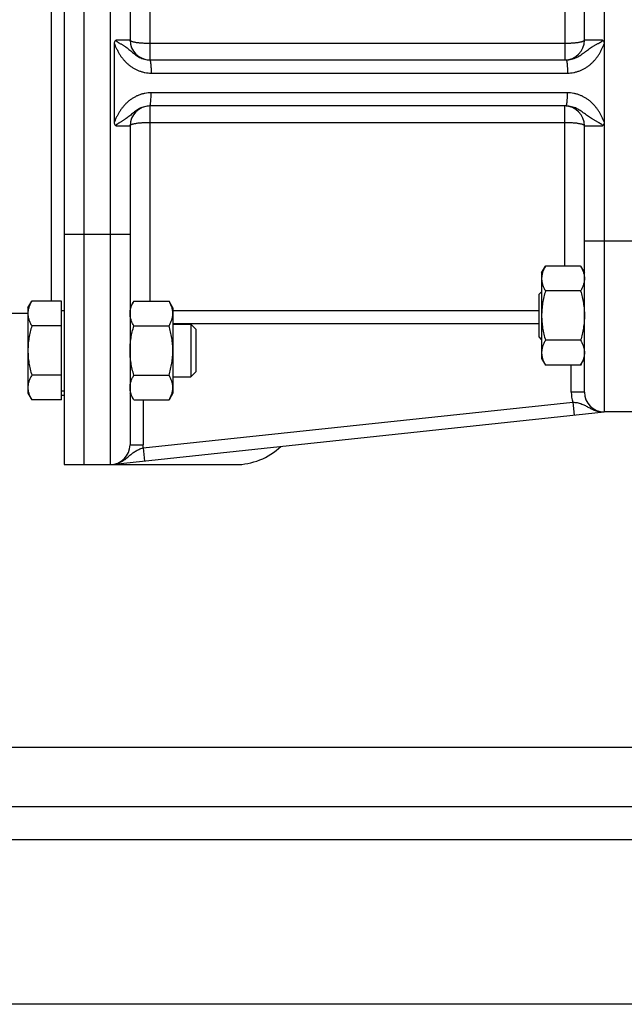
# Model space of a CAD drawing. Units: millimetres. Extents: x -865 to 1662, y -430 to 842.
# Drawn here: x 843 to 934, y -430 to -281 of the extents above; entities that cross this region are included whole.
import ezdxf

# ---------------------------------------------------------------- set-up
doc = ezdxf.new("R2010")
doc.units = ezdxf.units.MM
doc.header["$LTSCALE"] = 19.36
doc.layers.get('0').update_dxf_attribs({"linetype": 'CONTINUOUS'})

msp = doc.modelspace()

# ---------------------------------------------------------------- linework, layer by layer
at = {"color": 7, "linetype": 'CONTINUOUS'}
for p, q in [((849.38, -232.16), (849.38, -348.16)), ((859.38, -235.16), (859.38, -283.66)), ((928.38, -283.66), (928.38, -243.16)), ((847.38, -257.01), (847.38, -323.31)), ((857.01, -296.08), (857.01, -284.24)), ((931.38, -284.24), (931.38, -296.08)), ((862.37, -286.66), (925.6, -286.66)), ((925.6, -293.66), (862.37, -293.66)), ((859.38, -296.66), (859.38, -345.16)), ((928.38, -337.16), (928.38, -296.66)), ((921.88, -319.02), (922.46, -318.01)), ((927.8, -318.01), (922.46, -318.01)), ((927.8, -318.01), (928.38, -319.02)), ((921.88, -319.02), (921.88, -332.02)), ((921.88, -321.89), (921.49, -322.28)), ((921.49, -328.75), (921.49, -322.28)), ((927.8, -321.76), (922.46, -321.76)), ((843.88, -324.32), (844.46, -323.31)), ((843.88, -324.32), (843.88, -337.32)), ((848.98, -323.31), (844.46, -323.31)), ((848.98, -338.33), (848.98, -323.31)), ((859.96, -323.31), (859.38, -324.32)), ((859.96, -323.31), (865.3, -323.31)), ((865.88, -324.32), (865.3, -323.31)), ((865.88, -324.32), (865.88, -337.32)), ((841.38, -325.16), (843.88, -325.16)), ((848.98, -324.72), (849.38, -324.72)), ((848.98, -327.07), (844.46, -327.07)), ((859.96, -327.07), (865.3, -327.07)), ((865.88, -326.82), (868.61, -326.82)), ((869.38, -327.59), (868.61, -326.82)), ((868.61, -326.82), (868.61, -334.82)), ((869.38, -327.59), (869.38, -334.05)), ((921.88, -329.14), (921.49, -328.75)), ((927.8, -329.27), (922.46, -329.27)), ((921.88, -332.02), (922.46, -333.02)), ((927.8, -333.02), (928.38, -332.02)), ((927.8, -333.02), (922.46, -333.02)), ((848.98, -334.57), (844.46, -334.57)), ((859.96, -334.57), (865.3, -334.57)), ((865.88, -334.82), (868.61, -334.82)), ((869.38, -334.05), (868.61, -334.82)), ((843.88, -337.32), (844.46, -338.33)), ((848.98, -336.92), (849.38, -336.92)), ((849.38, -337.66), (848.98, -337.66)), ((859.96, -338.33), (859.38, -337.32)), ((865.88, -337.32), (865.3, -338.33)), ((848.98, -338.33), (844.46, -338.33)), ((859.96, -338.33), (865.3, -338.33)), ((857.01, -348.09), (931.38, -340.16)), ((936.38, -340.16), (931.38, -340.16)), ((849.38, -348.16), (856.38, -348.16))]:
    msp.add_line(p, q, dxfattribs=at)
at = {"color": 3, "linetype": 'CONTINUOUS'}
for p, q in [((852.38, -232.16), (852.38, -348.16)), ((856.38, -348.16), (875.38, -348.16)), ((1122.68, -400.16), (482.68, -400.16)), ((1112.68, -430.16), (492.68, -430.16))]:
    msp.add_line(p, q, dxfattribs=at)
at = {"color": 9, "linetype": 'CONTINUOUS'}
for p, q in [((856.38, -232.16), (856.38, -348.16)), ((931.38, -240.16), (931.38, -284.24)), ((862.38, -257.01), (862.38, -286.66)), ((925.38, -262.31), (925.38, -286.66)), ((859.38, -283.66), (857.24, -283.66)), ((925.38, -284.17), (862.38, -284.17)), ((931.14, -283.66), (928.38, -283.66)), ((862.58, -288.66), (925.81, -288.66)), ((925.81, -291.66), (862.58, -291.66)), ((862.38, -293.66), (862.38, -323.31)), ((925.38, -318.01), (925.38, -293.66)), ((862.38, -296.15), (925.38, -296.15)), ((931.38, -296.08), (931.38, -340.16)), ((857.24, -296.66), (859.38, -296.66)), ((928.38, -296.66), (931.14, -296.66)), ((849.38, -313.16), (859.38, -313.16)), ((928.38, -314.16), (944.07, -314.16)), ((921.49, -324.77), (865.88, -324.77)), ((921.49, -326.75), (865.88, -326.75)), ((926.38, -337.16), (926.38, -333.02)), ((928.38, -337.16), (926.38, -337.16)), ((861.36, -345.62), (926.61, -338.66)), ((861.38, -338.33), (861.38, -345.16)), ((926.61, -338.66), (926.82, -340.65)), ((859.38, -345.16), (861.38, -345.16)), ((861.36, -345.62), (861.57, -347.61)), ((1122.68, -391.16), (482.68, -391.16)), ((1035.18, -405.16), (570.18, -405.16))]:
    msp.add_line(p, q, dxfattribs=at)
at = {"color": 7, "linetype": 'CONTINUOUS'}
for centre, start, end in [((862.38, -283.66), 180, 269.8052), ((925.38, -283.66), 270, 360), ((862.38, -296.66), 90.1948, 180), ((925.38, -296.66), 0, 90), ((931.38, -337.16), 180, 270), ((856.38, -345.16), 270, 360)]:
    msp.add_arc(centre, 3, start, end, dxfattribs=at)
at = {"color": 9, "linetype": 'CONTINUOUS'}
for centre, start, end in [((931.38, -337.16), 180, 197.4276), ((856.38, -345.16), 354.7494, 360)]:
    msp.add_arc(centre, 5, start, end, dxfattribs=at)
at = {"color": 3, "linetype": 'CONTINUOUS'}
msp.add_arc((875.38, -338.16), 10, 270, 313.6363, dxfattribs=at)
at = {"color": 7, "linetype": 'CONTINUOUS'}
for points, knots in [([(857.01, -284.24), (857.01, -284.18), (857.01, -284.07), (857.04, -283.94), (857.08, -283.84), (857.12, -283.77), (857.17, -283.71), (857.21, -283.68), (857.24, -283.66)], [0, 0, 0, 0, 0.251704, 0.502886, 0.628243, 0.75306, 0.877058, 1, 1, 1, 1]), ([(857.24, -283.66), (857.24, -283.67), (857.24, -283.69), (857.25, -283.71), (857.26, -283.73), (857.28, -283.76), (857.31, -283.79), (857.34, -283.83), (857.38, -283.86), (857.44, -283.9), (857.51, -283.94), (857.59, -284), (857.7, -284.06), (857.84, -284.15), (858.01, -284.24), (858.17, -284.34), (858.33, -284.44), (858.48, -284.54), (858.63, -284.64), (858.83, -284.77), (859.07, -284.95), (859.34, -285.18), (859.62, -285.41), (859.9, -285.64), (860.19, -285.87), (860.5, -286.09), (860.83, -286.28), (861.19, -286.44), (861.57, -286.57), (861.96, -286.64), (862.23, -286.66), (862.37, -286.66)], [0, 0, 0, 0, 0.004254, 0.008497, 0.012726, 0.01694, 0.025319, 0.033657, 0.041959, 0.050229, 0.066678, 0.083012, 0.099231, 0.131321, 0.162937, 0.194079, 0.22476, 0.255011, 0.284881, 0.314434, 0.37291, 0.431169, 0.489941, 0.549788, 0.610993, 0.673569, 0.737345, 0.802082, 0.867552, 0.93357, 1, 1, 1, 1]), ([(931.14, -283.66), (931.17, -283.68), (931.21, -283.71), (931.26, -283.77), (931.3, -283.84), (931.33, -283.92), (931.36, -283.99), (931.37, -284.1), (931.38, -284.18), (931.38, -284.24)], [0, 0, 0, 0, 0.124838, 0.249769, 0.37476, 0.49979, 0.624852, 0.749933, 1, 1, 1, 1]), ([(862.37, -293.66), (862.23, -293.66), (861.96, -293.68), (861.57, -293.76), (861.19, -293.88), (860.83, -294.04), (860.5, -294.24), (860.19, -294.45), (859.9, -294.68), (859.62, -294.92), (859.34, -295.15), (859.07, -295.37), (858.83, -295.55), (858.63, -295.68), (858.48, -295.79), (858.33, -295.88), (858.17, -295.98), (858.01, -296.08), (857.84, -296.18), (857.7, -296.26), (857.59, -296.32), (857.51, -296.38), (857.44, -296.42), (857.38, -296.46), (857.34, -296.49), (857.31, -296.53), (857.28, -296.56), (857.26, -296.59), (857.25, -296.61), (857.24, -296.64), (857.24, -296.65), (857.24, -296.66)], [0, 0, 0, 0, 0.06643, 0.132448, 0.197918, 0.262656, 0.326432, 0.389008, 0.450213, 0.51006, 0.568833, 0.627092, 0.685568, 0.715121, 0.744991, 0.775243, 0.805924, 0.837065, 0.868682, 0.900771, 0.916991, 0.933325, 0.949774, 0.958043, 0.966345, 0.974683, 0.983062, 0.987274, 0.991503, 0.995746, 1, 1, 1, 1]), ([(857.24, -296.66), (857.21, -296.65), (857.17, -296.61), (857.12, -296.55), (857.08, -296.48), (857.04, -296.38), (857.01, -296.25), (857.01, -296.14), (857.01, -296.08)], [0, 0, 0, 0, 0.122948, 0.246949, 0.371766, 0.497123, 0.748305, 1, 1, 1, 1]), ([(931.38, -296.08), (931.38, -296.14), (931.37, -296.22), (931.36, -296.33), (931.33, -296.41), (931.3, -296.48), (931.26, -296.55), (931.21, -296.61), (931.17, -296.65), (931.14, -296.66)], [0, 0, 0, 0, 0.250068, 0.375149, 0.500212, 0.625243, 0.750233, 0.875163, 1, 1, 1, 1]), ([(922.46, -318.01), (922.37, -318.16), (922.21, -318.46), (922.02, -318.93), (921.92, -319.33), (921.88, -319.65), (921.88, -319.81), (921.88, -319.89)], [0, 0, 0, 0, 0.261592, 0.514394, 0.759441, 0.880036, 1, 1, 1, 1]), ([(927.8, -318.01), (927.88, -318.16), (928.04, -318.46), (928.23, -318.93), (928.33, -319.33), (928.37, -319.65), (928.38, -319.81), (928.38, -319.89)], [0, 0, 0, 0, 0.261592, 0.514394, 0.759441, 0.880036, 1, 1, 1, 1]), ([(921.88, -319.89), (921.88, -319.97), (921.88, -320.13), (921.92, -320.45), (922.02, -320.84), (922.21, -321.31), (922.37, -321.61), (922.46, -321.76)], [0, 0, 0, 0, 0.119964, 0.240557, 0.485603, 0.738406, 1, 1, 1, 1]), ([(928.38, -319.89), (928.38, -319.97), (928.37, -320.13), (928.33, -320.45), (928.23, -320.84), (928.04, -321.31), (927.88, -321.61), (927.8, -321.76)], [0, 0, 0, 0, 0.119964, 0.240557, 0.485603, 0.738406, 1, 1, 1, 1]), ([(922.46, -321.76), (922.37, -322.07), (922.21, -322.68), (922.02, -323.62), (921.9, -324.56), (921.88, -325.2), (921.88, -325.52)], [0, 0, 0, 0, 0.250015, 0.500019, 0.750012, 1, 1, 1, 1]), ([(927.8, -321.76), (927.88, -322.07), (928.05, -322.68), (928.23, -323.62), (928.35, -324.56), (928.38, -325.2), (928.38, -325.52)], [0, 0, 0, 0, 0.250015, 0.500019, 0.750012, 1, 1, 1, 1]), ([(844.46, -323.31), (844.37, -323.46), (844.21, -323.77), (844.02, -324.23), (843.92, -324.63), (843.88, -324.95), (843.88, -325.11), (843.88, -325.19)], [0, 0, 0, 0, 0.261594, 0.514397, 0.759443, 0.880036, 1, 1, 1, 1]), ([(859.38, -325.19), (859.38, -325.11), (859.38, -324.95), (859.42, -324.63), (859.52, -324.23), (859.71, -323.77), (859.87, -323.46), (859.96, -323.31)], [0, 0, 0, 0, 0.119964, 0.240557, 0.485603, 0.738406, 1, 1, 1, 1]), ([(865.88, -325.19), (865.88, -325.11), (865.87, -324.95), (865.83, -324.63), (865.73, -324.23), (865.54, -323.77), (865.38, -323.46), (865.3, -323.31)], [0, 0, 0, 0, 0.119964, 0.240557, 0.485603, 0.738406, 1, 1, 1, 1]), ([(843.88, -325.19), (843.88, -325.27), (843.88, -325.43), (843.92, -325.75), (844.02, -326.15), (844.21, -326.61), (844.37, -326.92), (844.46, -327.07)], [0, 0, 0, 0, 0.119964, 0.240556, 0.485601, 0.738405, 1, 1, 1, 1]), ([(859.96, -327.07), (859.87, -326.92), (859.71, -326.61), (859.52, -326.15), (859.42, -325.75), (859.38, -325.43), (859.38, -325.27), (859.38, -325.19)], [0, 0, 0, 0, 0.261592, 0.514394, 0.759441, 0.880036, 1, 1, 1, 1]), ([(865.3, -327.07), (865.38, -326.92), (865.54, -326.61), (865.73, -326.15), (865.83, -325.75), (865.87, -325.43), (865.88, -325.27), (865.88, -325.19)], [0, 0, 0, 0, 0.261592, 0.514394, 0.759441, 0.880036, 1, 1, 1, 1]), ([(921.88, -325.52), (921.88, -325.83), (921.9, -326.47), (922.02, -327.41), (922.21, -328.35), (922.37, -328.96), (922.46, -329.27)], [0, 0, 0, 0, 0.249986, 0.499979, 0.749983, 1, 1, 1, 1]), ([(928.38, -325.52), (928.38, -325.83), (928.35, -326.47), (928.23, -327.41), (928.05, -328.35), (927.88, -328.96), (927.8, -329.27)], [0, 0, 0, 0, 0.249986, 0.499979, 0.749983, 1, 1, 1, 1]), ([(844.46, -327.07), (844.37, -327.37), (844.21, -327.99), (844.02, -328.92), (843.9, -329.87), (843.88, -330.5), (843.88, -330.82)], [0, 0, 0, 0, 0.250017, 0.500021, 0.750014, 1, 1, 1, 1]), ([(859.38, -330.82), (859.38, -330.5), (859.4, -329.87), (859.52, -328.92), (859.71, -327.99), (859.87, -327.37), (859.96, -327.07)], [0, 0, 0, 0, 0.249986, 0.499979, 0.749983, 1, 1, 1, 1]), ([(865.88, -330.82), (865.88, -330.5), (865.85, -329.87), (865.73, -328.92), (865.55, -327.99), (865.38, -327.37), (865.3, -327.07)], [0, 0, 0, 0, 0.249986, 0.499979, 0.749983, 1, 1, 1, 1]), ([(922.46, -329.27), (922.37, -329.42), (922.21, -329.72), (922.02, -330.19), (921.92, -330.59), (921.88, -330.91), (921.88, -331.07), (921.88, -331.15)], [0, 0, 0, 0, 0.261592, 0.514394, 0.759441, 0.880036, 1, 1, 1, 1]), ([(927.8, -329.27), (927.88, -329.42), (928.04, -329.72), (928.23, -330.19), (928.33, -330.59), (928.37, -330.91), (928.38, -331.07), (928.38, -331.15)], [0, 0, 0, 0, 0.261592, 0.514394, 0.759441, 0.880036, 1, 1, 1, 1]), ([(843.88, -330.82), (843.88, -331.14), (843.9, -331.77), (844.02, -332.72), (844.21, -333.65), (844.37, -334.27), (844.46, -334.57)], [0, 0, 0, 0, 0.249984, 0.499977, 0.749982, 1, 1, 1, 1]), ([(859.96, -334.57), (859.87, -334.27), (859.71, -333.65), (859.52, -332.72), (859.4, -331.77), (859.38, -331.14), (859.38, -330.82)], [0, 0, 0, 0, 0.250015, 0.500019, 0.750012, 1, 1, 1, 1]), ([(865.3, -334.57), (865.38, -334.27), (865.55, -333.65), (865.73, -332.72), (865.85, -331.77), (865.88, -331.14), (865.88, -330.82)], [0, 0, 0, 0, 0.250015, 0.500019, 0.750012, 1, 1, 1, 1]), ([(921.88, -331.15), (921.88, -331.22), (921.88, -331.38), (921.92, -331.7), (922.02, -332.1), (922.21, -332.57), (922.37, -332.87), (922.46, -333.02)], [0, 0, 0, 0, 0.119964, 0.240557, 0.485603, 0.738406, 1, 1, 1, 1]), ([(928.38, -331.15), (928.38, -331.22), (928.37, -331.38), (928.33, -331.7), (928.23, -332.1), (928.04, -332.57), (927.88, -332.87), (927.8, -333.02)], [0, 0, 0, 0, 0.119964, 0.240557, 0.485603, 0.738406, 1, 1, 1, 1]), ([(844.46, -334.57), (844.37, -334.72), (844.21, -335.02), (844.02, -335.49), (843.92, -335.89), (843.88, -336.21), (843.88, -336.37), (843.88, -336.45)], [0, 0, 0, 0, 0.261594, 0.514397, 0.759443, 0.880036, 1, 1, 1, 1]), ([(859.38, -336.45), (859.38, -336.37), (859.38, -336.21), (859.42, -335.89), (859.52, -335.49), (859.71, -335.02), (859.87, -334.72), (859.96, -334.57)], [0, 0, 0, 0, 0.119964, 0.240557, 0.485603, 0.738406, 1, 1, 1, 1]), ([(865.88, -336.45), (865.88, -336.37), (865.87, -336.21), (865.83, -335.89), (865.73, -335.49), (865.54, -335.02), (865.38, -334.72), (865.3, -334.57)], [0, 0, 0, 0, 0.119964, 0.240557, 0.485603, 0.738406, 1, 1, 1, 1]), ([(843.88, -336.45), (843.88, -336.53), (843.88, -336.69), (843.92, -337.01), (844.02, -337.41), (844.21, -337.87), (844.37, -338.18), (844.46, -338.33)], [0, 0, 0, 0, 0.119964, 0.240556, 0.485601, 0.738405, 1, 1, 1, 1]), ([(859.96, -338.33), (859.87, -338.18), (859.71, -337.87), (859.52, -337.41), (859.42, -337.01), (859.38, -336.69), (859.38, -336.53), (859.38, -336.45)], [0, 0, 0, 0, 0.261592, 0.514394, 0.759441, 0.880036, 1, 1, 1, 1]), ([(865.3, -338.33), (865.38, -338.18), (865.54, -337.87), (865.73, -337.41), (865.83, -337.01), (865.87, -336.69), (865.88, -336.53), (865.88, -336.45)], [0, 0, 0, 0, 0.261592, 0.514394, 0.759441, 0.880036, 1, 1, 1, 1])]:
    msp.add_open_spline(points, degree=3, knots=knots, dxfattribs=at)
at = {"color": 9, "linetype": 'CONTINUOUS'}
for points, knots in [([(857.01, -284.24), (857.04, -284.31), (857.1, -284.46), (857.22, -284.75), (857.4, -285.1), (857.62, -285.52), (857.87, -285.93), (858.14, -286.32), (858.44, -286.69), (858.76, -287.03), (859.11, -287.35), (859.48, -287.65), (859.88, -287.91), (860.29, -288.13), (860.73, -288.32), (861.18, -288.47), (861.64, -288.58), (862.11, -288.65), (862.42, -288.66), (862.58, -288.66)], [0, 0, 0, 0, 0.031332, 0.06266, 0.125303, 0.187932, 0.250545, 0.313137, 0.375705, 0.438248, 0.500763, 0.56325, 0.625708, 0.688138, 0.750544, 0.812928, 0.875295, 0.93765, 1, 1, 1, 1]), ([(862.38, -284.17), (862.18, -284.17), (861.8, -284.17), (861.33, -284.14), (860.97, -284.11), (860.72, -284.09), (860.48, -284.06), (860.26, -284.03), (860.06, -283.99), (859.89, -283.95), (859.74, -283.91), (859.63, -283.87), (859.55, -283.84), (859.51, -283.81), (859.47, -283.79), (859.44, -283.76), (859.41, -283.74), (859.39, -283.71), (859.38, -283.69), (859.38, -283.67), (859.38, -283.66)], [0, 0, 0, 0, 0.187797, 0.368594, 0.454257, 0.535697, 0.61217, 0.682991, 0.747542, 0.805284, 0.855782, 0.898726, 0.917324, 0.934011, 0.948823, 0.961835, 0.973176, 0.983063, 0.991839, 1, 1, 1, 1]), ([(928.38, -283.66), (928.38, -283.67), (928.37, -283.69), (928.36, -283.71), (928.34, -283.74), (928.32, -283.76), (928.29, -283.79), (928.25, -283.81), (928.2, -283.84), (928.13, -283.87), (928.02, -283.91), (927.86, -283.95), (927.69, -283.99), (927.49, -284.03), (927.27, -284.06), (927.04, -284.09), (926.79, -284.11), (926.43, -284.14), (925.96, -284.17), (925.57, -284.17), (925.38, -284.17)], [0, 0, 0, 0, 0.008161, 0.016937, 0.026824, 0.038165, 0.051177, 0.065989, 0.082676, 0.101274, 0.144218, 0.194716, 0.252458, 0.317009, 0.38783, 0.464303, 0.545743, 0.631406, 0.812203, 1, 1, 1, 1]), ([(925.6, -286.66), (925.73, -286.66), (926.01, -286.64), (926.42, -286.57), (926.81, -286.44), (927.19, -286.28), (927.54, -286.09), (927.88, -285.87), (928.21, -285.64), (928.52, -285.41), (928.83, -285.17), (929.15, -284.95), (929.42, -284.77), (929.64, -284.64), (929.81, -284.54), (929.98, -284.44), (930.15, -284.34), (930.33, -284.24), (930.48, -284.16), (930.6, -284.1), (930.68, -284.05), (930.77, -284), (930.86, -283.94), (930.93, -283.9), (930.99, -283.86), (931.03, -283.83), (931.07, -283.79), (931.1, -283.76), (931.12, -283.73), (931.13, -283.71), (931.14, -283.69), (931.14, -283.67), (931.14, -283.66)], [0, 0, 0, 0, 0.064397, 0.128748, 0.192961, 0.256891, 0.320334, 0.383065, 0.444905, 0.505832, 0.566055, 0.625997, 0.686178, 0.716512, 0.747069, 0.777877, 0.808953, 0.840294, 0.871885, 0.887765, 0.903697, 0.919674, 0.93569, 0.951738, 0.959773, 0.967813, 0.975857, 0.983902, 0.987928, 0.991953, 0.995977, 1, 1, 1, 1]), ([(925.81, -288.66), (925.97, -288.66), (926.28, -288.65), (926.75, -288.58), (927.21, -288.47), (927.66, -288.32), (928.09, -288.13), (928.51, -287.91), (928.9, -287.65), (929.28, -287.35), (929.63, -287.03), (929.95, -286.69), (930.25, -286.32), (930.52, -285.93), (930.77, -285.52), (930.99, -285.1), (931.16, -284.75), (931.29, -284.46), (931.35, -284.31), (931.38, -284.24)], [0, 0, 0, 0, 0.062349, 0.124704, 0.187072, 0.249456, 0.311862, 0.374292, 0.43675, 0.499237, 0.561752, 0.624294, 0.686863, 0.749455, 0.812068, 0.874697, 0.93734, 0.968668, 1, 1, 1, 1]), ([(862.37, -286.66), (862.37, -286.66), (862.38, -286.66), (862.38, -286.66), (862.38, -286.67)], [0, 0, 0, 0, 0.473282, 1, 1, 1, 1]), ([(862.38, -286.67), (862.39, -286.67), (862.39, -286.68), (862.4, -286.69), (862.41, -286.71), (862.43, -286.74), (862.44, -286.79), (862.46, -286.86), (862.48, -286.95), (862.5, -287.1), (862.53, -287.32), (862.55, -287.61), (862.57, -287.94), (862.58, -288.29), (862.58, -288.54), (862.58, -288.66)], [0, 0, 0, 0, 0.006673, 0.014944, 0.025001, 0.036939, 0.066584, 0.103941, 0.148827, 0.200933, 0.325108, 0.472407, 0.637841, 0.815745, 1, 1, 1, 1]), ([(925.6, -286.66), (925.6, -286.66), (925.61, -286.66), (925.62, -286.67), (925.63, -286.68), (925.64, -286.7), (925.65, -286.72), (925.66, -286.75), (925.67, -286.78), (925.68, -286.83), (925.7, -286.9), (925.71, -287), (925.73, -287.12), (925.75, -287.25), (925.76, -287.4), (925.77, -287.55), (925.78, -287.72), (925.8, -287.96), (925.81, -288.28), (925.81, -288.53), (925.81, -288.66)], [0, 0, 0, 0, 0.00525, 0.011465, 0.019252, 0.028918, 0.040606, 0.054383, 0.070275, 0.088279, 0.130538, 0.18089, 0.238926, 0.304135, 0.375924, 0.453627, 0.536516, 0.62381, 0.808263, 1, 1, 1, 1]), ([(862.58, -291.66), (862.42, -291.66), (862.11, -291.68), (861.64, -291.74), (861.18, -291.85), (860.73, -292), (860.29, -292.19), (859.88, -292.41), (859.48, -292.67), (859.11, -292.97), (858.76, -293.29), (858.44, -293.64), (858.14, -294.01), (857.87, -294.4), (857.62, -294.8), (857.4, -295.22), (857.22, -295.57), (857.1, -295.86), (857.04, -296.01), (857.01, -296.08)], [0, 0, 0, 0, 0.062349, 0.124704, 0.187071, 0.249456, 0.311861, 0.374292, 0.43675, 0.499237, 0.561752, 0.624294, 0.686863, 0.749455, 0.812067, 0.874697, 0.93734, 0.968668, 1, 1, 1, 1]), ([(862.38, -293.66), (862.39, -293.65), (862.39, -293.65), (862.4, -293.63), (862.41, -293.61), (862.43, -293.58), (862.44, -293.53), (862.46, -293.46), (862.48, -293.37), (862.5, -293.22), (862.53, -293.01), (862.55, -292.71), (862.57, -292.38), (862.58, -292.03), (862.58, -291.78), (862.58, -291.66)], [0, 0, 0, 0, 0.006673, 0.014944, 0.025001, 0.036939, 0.066584, 0.103941, 0.148827, 0.200933, 0.325108, 0.472407, 0.637841, 0.815745, 1, 1, 1, 1]), ([(925.6, -293.66), (925.6, -293.66), (925.61, -293.66), (925.62, -293.65), (925.63, -293.64), (925.64, -293.62), (925.65, -293.6), (925.66, -293.57), (925.67, -293.54), (925.68, -293.49), (925.7, -293.42), (925.71, -293.32), (925.73, -293.2), (925.75, -293.07), (925.76, -292.93), (925.77, -292.77), (925.78, -292.6), (925.8, -292.36), (925.81, -292.05), (925.81, -291.79), (925.81, -291.66)], [0, 0, 0, 0, 0.00525, 0.011465, 0.019252, 0.028918, 0.040606, 0.054383, 0.070275, 0.088279, 0.130538, 0.18089, 0.238926, 0.304135, 0.375924, 0.453627, 0.536516, 0.62381, 0.808263, 1, 1, 1, 1]), ([(931.38, -296.08), (931.35, -296.01), (931.29, -295.86), (931.16, -295.57), (930.99, -295.22), (930.77, -294.8), (930.52, -294.4), (930.25, -294.01), (929.95, -293.64), (929.63, -293.29), (929.28, -292.97), (928.9, -292.67), (928.51, -292.41), (928.09, -292.19), (927.66, -292), (927.21, -291.85), (926.75, -291.74), (926.28, -291.68), (925.97, -291.66), (925.81, -291.66)], [0, 0, 0, 0, 0.031332, 0.06266, 0.125303, 0.187932, 0.250544, 0.313137, 0.375705, 0.438248, 0.500763, 0.563249, 0.625707, 0.688138, 0.750544, 0.812928, 0.875295, 0.93765, 1, 1, 1, 1]), ([(862.37, -293.66), (862.37, -293.66), (862.38, -293.66), (862.38, -293.66), (862.38, -293.66)], [0, 0, 0, 0, 0.473282, 1, 1, 1, 1]), ([(931.14, -296.66), (931.14, -296.65), (931.14, -296.64), (931.13, -296.61), (931.12, -296.59), (931.1, -296.56), (931.07, -296.53), (931.03, -296.49), (930.99, -296.46), (930.93, -296.42), (930.86, -296.38), (930.77, -296.32), (930.68, -296.27), (930.6, -296.22), (930.48, -296.16), (930.33, -296.08), (930.15, -295.98), (929.98, -295.88), (929.81, -295.78), (929.64, -295.68), (929.42, -295.55), (929.15, -295.37), (928.83, -295.15), (928.52, -294.92), (928.21, -294.68), (927.88, -294.45), (927.54, -294.24), (927.19, -294.04), (926.81, -293.88), (926.42, -293.76), (926.01, -293.68), (925.73, -293.66), (925.6, -293.66)], [0, 0, 0, 0, 0.004023, 0.008047, 0.012073, 0.016099, 0.024145, 0.03219, 0.04023, 0.048265, 0.064313, 0.080329, 0.096306, 0.112237, 0.128118, 0.159709, 0.19105, 0.222125, 0.252934, 0.28349, 0.313824, 0.374005, 0.433946, 0.494169, 0.555096, 0.616936, 0.679667, 0.74311, 0.807039, 0.871252, 0.935603, 1, 1, 1, 1]), ([(859.38, -296.66), (859.38, -296.65), (859.38, -296.63), (859.39, -296.61), (859.41, -296.58), (859.44, -296.56), (859.47, -296.53), (859.51, -296.51), (859.55, -296.49), (859.63, -296.45), (859.74, -296.42), (859.89, -296.37), (860.06, -296.33), (860.26, -296.3), (860.48, -296.26), (860.72, -296.23), (860.97, -296.21), (861.33, -296.18), (861.8, -296.15), (862.18, -296.15), (862.38, -296.15)], [0, 0, 0, 0, 0.008161, 0.016937, 0.026824, 0.038165, 0.051177, 0.065989, 0.082676, 0.101274, 0.144218, 0.194716, 0.252458, 0.317009, 0.38783, 0.464303, 0.545743, 0.631406, 0.812203, 1, 1, 1, 1]), ([(925.38, -296.15), (925.57, -296.15), (925.96, -296.15), (926.43, -296.18), (926.79, -296.21), (927.04, -296.23), (927.27, -296.26), (927.49, -296.3), (927.69, -296.33), (927.86, -296.37), (928.02, -296.42), (928.13, -296.45), (928.2, -296.49), (928.25, -296.51), (928.29, -296.53), (928.32, -296.56), (928.34, -296.58), (928.36, -296.61), (928.37, -296.63), (928.38, -296.65), (928.38, -296.66)], [0, 0, 0, 0, 0.187797, 0.368594, 0.454257, 0.535697, 0.61217, 0.682991, 0.747542, 0.805284, 0.855782, 0.898726, 0.917324, 0.934011, 0.948823, 0.961835, 0.973176, 0.983063, 0.991839, 1, 1, 1, 1]), ([(926.61, -338.66), (926.72, -338.67), (926.93, -338.69), (927.25, -338.74), (927.56, -338.8), (927.85, -338.89), (928.13, -339), (928.4, -339.13), (928.66, -339.26), (928.92, -339.41), (929.18, -339.55), (929.4, -339.66), (929.58, -339.75), (929.72, -339.81), (929.86, -339.87), (930, -339.92), (930.15, -339.97), (930.3, -340.01), (930.42, -340.05), (930.52, -340.07), (930.59, -340.09), (930.67, -340.1), (930.74, -340.11), (930.82, -340.12), (930.88, -340.13), (930.93, -340.14), (930.97, -340.14), (931, -340.14), (931.05, -340.15), (931.18, -340.15), (931.14, -340.15)], [0, 0, 0, 0, 0.06813, 0.135111, 0.200263, 0.263497, 0.325246, 0.38621, 0.447055, 0.50823, 0.569948, 0.632249, 0.663604, 0.695077, 0.726654, 0.758316, 0.790042, 0.821807, 0.853575, 0.869446, 0.885297, 0.901114, 0.916879, 0.932564, 0.948118, 0.955819, 0.963446, 0.970966, 0.978325, 1, 1, 1, 1]), ([(857.24, -348.04), (857.2, -348.05), (857.32, -348.01), (857.37, -348), (857.41, -347.99), (857.44, -347.97), (857.49, -347.96), (857.55, -347.94), (857.62, -347.91), (857.69, -347.88), (857.76, -347.85), (857.83, -347.82), (857.92, -347.78), (858.04, -347.72), (858.17, -347.65), (858.3, -347.57), (858.43, -347.49), (858.56, -347.4), (858.68, -347.31), (858.84, -347.19), (859.03, -347.03), (859.26, -346.84), (859.48, -346.64), (859.7, -346.45), (859.94, -346.27), (860.19, -346.11), (860.46, -345.96), (860.74, -345.83), (861.04, -345.72), (861.25, -345.65), (861.36, -345.62)], [0, 0, 0, 0, 0.021677, 0.029036, 0.036557, 0.044183, 0.051885, 0.067439, 0.083124, 0.098889, 0.114706, 0.130557, 0.146428, 0.178196, 0.209961, 0.241687, 0.273349, 0.304926, 0.336399, 0.367754, 0.430055, 0.491773, 0.552948, 0.613792, 0.674756, 0.736504, 0.799738, 0.86489, 0.931871, 1, 1, 1, 1])]:
    msp.add_open_spline(points, degree=3, knots=knots, dxfattribs=at)

doc.saveas('drawing.dxf')
